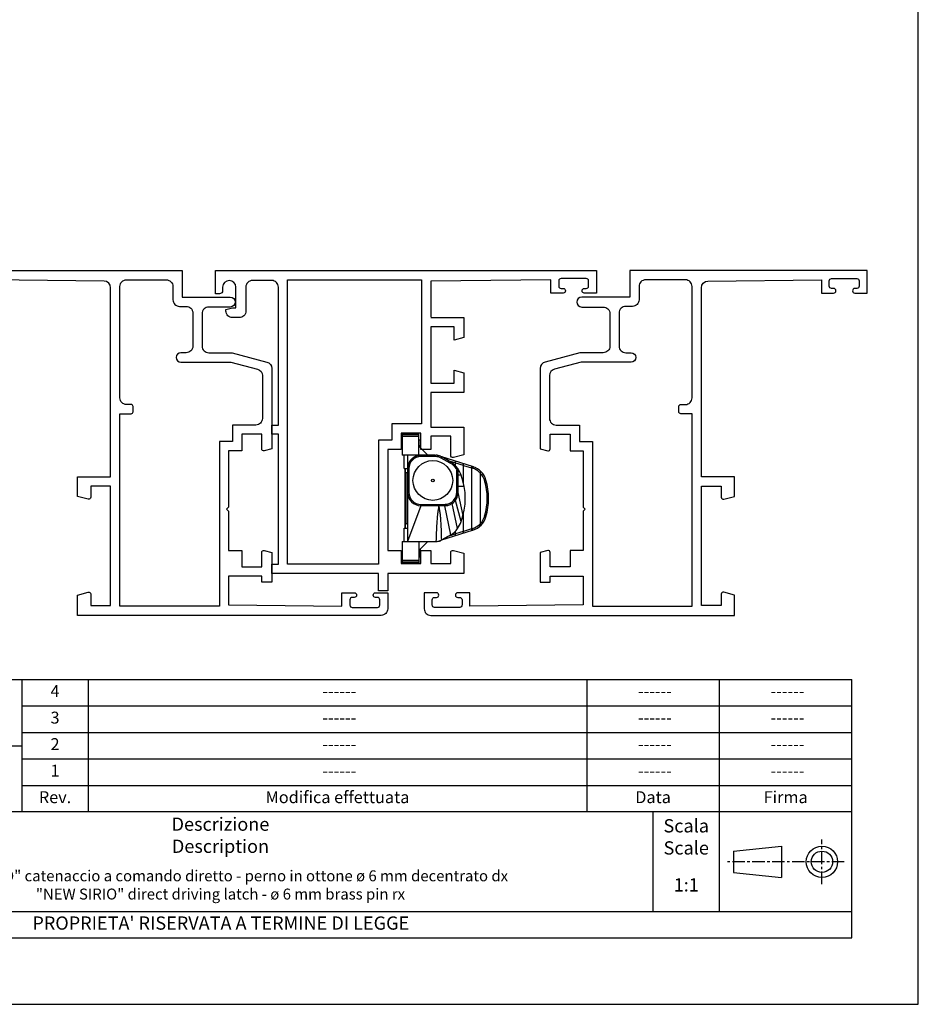
# Model space of a CAD drawing. Units: millimetres. Extents: x 156 to 576, y 118 to 415.
# Drawn here: x 441 to 576, y 118 to 266 of the extents above; entities that cross this region are included whole.
import ezdxf
from ezdxf.enums import TextEntityAlignment as Align

# ---------------------------------------------------------------- set-up
doc = ezdxf.new("R2010")
doc.units = ezdxf.units.MM
doc.linetypes.add('CENTER', pattern=[0.6, 0.375, -0.075, 0.075, -0.075])
doc.styles.add('DAVIDE', font='arial.ttf', dxfattribs={"height": 2.5})
doc.styles.add('pep', font='arial.ttf')

# ---------------------------------------------------------------- blocks, each defined once
blk = doc.blocks.new('I$C39FDDCDA')
at = {"linetype": 'CENTER', "ltscale": 5}
for p, q in [((14.32, 0), (14.32, 6.72)), ((17.69, 3.36), (0, 3.36))]:
    blk.add_line(p, q, dxfattribs=at)
at = {"linetype": 'Continuous'}
for p, q in [((1, 4.97), (8.2, 5.72)), ((1, 4.97), (1, 1.75)), ((8.2, 5.72), (8.2, 1)), ((1, 1.75), (8.2, 1))]:
    blk.add_line(p, q, dxfattribs=at)
for radius in [2.36, 1.61]:
    blk.add_circle((14.32, 3.36), radius)
blk = doc.blocks.new('A$C1BB9566E')
for p, q in [((5.65, 11.92), (13.95, 11.92)), ((7.04, 12.78), (7.04, 12.78)), ((12.56, 12.78), (12.56, 12.78)), ((3.43, 5.95), (5.01, 10.83)), ((14.64, 10.67), (4.96, 10.67)), ((14.59, 10.83), (16.17, 5.95)), ((7.56, 9.42), (4.55, 9.42)), ((15.05, 9.42), (12.04, 9.42)), ((4.32, 7.48), (3.55, 6.12)), ((4.85, 8.17), (4.15, 8.17)), ((5.36, 8.57), (5.26, 8.51)), ((8.9, 8.57), (5.36, 8.57)), ((15.45, 8.17), (14.76, 8.17)), ((15.28, 7.48), (16.05, 6.12)), ((4, 6.92), (3.74, 6.92)), ((10.9, 6.57), (10.9, 2.97)), ((15.86, 6.92), (15.6, 6.92)), ((3.3, 5.14), (3.3, 2.97)), ((3.34, 5.66), (3.37, 5.66)), ((16.23, 5.66), (16.26, 5.66)), ((16.3, 0.17), (16.3, 5.14)), ((1.95, 2.67), (3.3, 4.02)), ((3.3, 2.97), (3.3, 2.9)), ((3.3, 2.97), (3.3, 2.93)), ((16.3, 4.02), (17.65, 2.67)), ((0, 2.67), (0, 0.17)), ((3.3, 2.67), (0, 2.67)), ((0.2, 2.67), (0.2, 0.17)), ((1, 2.87), (1, 2.67)), ((1, 2.87), (2.15, 2.87)), ((3.3, 2.95), (3.3, 0.17)), ((3.3, 2.93), (3.3, 2.88)), ((3.3, 2.9), (3.3, 2.89)), ((3.3, 2.89), (3.3, 2.88)), ((3.3, 2.88), (3.3, 2.86)), ((3.3, 2.87), (3.3, 2.84)), ((3.3, 2.84), (3.31, 2.81)), ((3.32, 2.68), (3.33, 2.65)), ((3.35, 2.54), (3.36, 2.51)), ((16.3, 2.67), (19.6, 2.67)), ((17.45, 2.87), (18.6, 2.87)), ((18.6, 2.67), (18.6, 2.87)), ((19.4, 2.67), (19.4, 0.17)), ((19.6, 2.67), (19.6, 0.17)), ((0, 0.17), (3.3, 0.17)), ((3.3, 0.97), (16.3, 0.97)), ((5.3, 0.47), (3.3, 0.47)), ((5.3, 0.47), (5.3, 0.97)), ((6, 0.67), (5.3, 0.67)), ((5.3, 0.57), (14.3, 0.57)), ((5.97, 0.97), (5.97, 0.77)), ((14.3, 0.67), (13.6, 0.67)), ((13.63, 0.97), (13.63, 0.77)), ((14.3, 0.47), (14.3, 0.97)), ((16.3, 0.47), (14.3, 0.47)), ((16.3, 0.17), (19.6, 0.17))]:
    blk.add_line(p, q)
at = {"color": 9}
for p, q in [((4.83, 9.42), (5.21, 10.59)), ((5.21, 10.59), (5.23, 10.67)), ((5.23, 10.67), (5.26, 10.77)), ((14.34, 10.77), (14.37, 10.67)), ((14.37, 10.67), (14.39, 10.59)), ((14.39, 10.59), (14.77, 9.42)), ((4.43, 8.17), (4.8, 9.34)), ((4.8, 9.34), (4.83, 9.42)), ((6.3, 9.04), (6.3, 8.57)), ((8, 9.51), (8, 8.57)), ((12.4, 9.33), (8.9, 8.57)), ((13.3, 9.04), (10.1, 8.17)), ((14.77, 9.42), (14.8, 9.34)), ((14.8, 9.34), (15.17, 8.17)), ((4.06, 7.03), (4.22, 7.51)), ((4.22, 7.53), (4.4, 8.09)), ((4.22, 7.51), (4.22, 7.53)), ((4.32, 7.48), (4.49, 7.38)), ((4.4, 8.09), (4.43, 8.17)), ((5.26, 8.51), (5.37, 8.34)), ((8.9, 8.37), (5.42, 8.37)), ((8.9, 8.57), (8.9, 8.37)), ((10.1, 8.17), (9.98, 8.01)), ((10.57, 7.67), (10.4, 7.56)), ((14.34, 8.51), (10.57, 7.67)), ((15.28, 7.48), (10.9, 6.57)), ((15.17, 8.17), (15.2, 8.09)), ((15.2, 8.09), (15.38, 7.53)), ((15.38, 7.53), (15.38, 7.51)), ((15.38, 7.51), (15.54, 7.03)), ((3.55, 6.12), (3.73, 6.02)), ((4.49, 7.38), (3.73, 6.02)), ((10.9, 6.57), (10.7, 6.57)), ((10.7, 2.97), (10.7, 6.57)), ((16.05, 6.06), (16.08, 6.06)), ((3.3, 5.14), (3.5, 5.14)), ((3.5, 5.14), (3.5, 2.97)), ((3.3, 2.97), (3.5, 2.97)), ((10.9, 2.97), (10.7, 2.97)), ((10.9, 2.97), (16.3, 0.97)), ((0.49, 2.67), (0.49, 0.17)), ((1.8, 2.67), (1.8, 2.87)), ((17.8, 2.67), (17.8, 2.87)), ((19.11, 0.17), (19.11, 2.67)), ((5.3, 1.17), (8.9, 1.17)), ((5.3, 0.97), (5.3, 1.17)), ((13.63, 0.77), (5.97, 0.77)), ((8.9, 0.97), (8.9, 1.17))]:
    blk.add_line(p, q, dxfattribs=at)
for points in [[(3.3, 2.97), (3.3, 2.97), (3.3, 2.95)], [(3.3, 2.94), (3.3, 2.93), (3.3, 2.92)], [(3.3, 2.84), (3.31, 2.79), (3.31, 2.73), (3.32, 2.67), (3.34, 2.6)], [(3.31, 2.81), (3.31, 2.79), (3.31, 2.76), (3.31, 2.74), (3.32, 2.71)], [(3.33, 2.63), (3.34, 2.6), (3.34, 2.57), (3.35, 2.54)], [(3.34, 2.6), (3.35, 2.53), (3.37, 2.46), (3.39, 2.38), (3.42, 2.3), (3.44, 2.23), (3.48, 2.15), (3.5, 2.11)], [(3.36, 2.47), (3.37, 2.44), (3.38, 2.41), (3.39, 2.37), (3.4, 2.34), (3.42, 2.31), (3.43, 2.27), (3.44, 2.23), (3.46, 2.2), (3.47, 2.16), (3.49, 2.13)], [(3.49, 2.13), (3.51, 2.07), (3.55, 2), (3.6, 1.92), (3.65, 1.85), (3.7, 1.78), (3.73, 1.73)], [(3.51, 2.09), (3.53, 2.05), (3.55, 2.01), (3.57, 1.98), (3.59, 1.94), (3.61, 1.9), (3.63, 1.87), (3.66, 1.83), (3.69, 1.79), (3.71, 1.76)], [(3.71, 1.76), (3.75, 1.71), (3.81, 1.64), (3.87, 1.57), (3.94, 1.51), (4, 1.45)], [(3.74, 1.72), (3.77, 1.68), (3.8, 1.65), (3.84, 1.61), (3.87, 1.58), (3.9, 1.54), (3.94, 1.51), (3.98, 1.47), (4.02, 1.44)], [(4, 1.45), (4.07, 1.4), (4.14, 1.35), (4.21, 1.3)], [(4.06, 1.41), (4.1, 1.37), (4.15, 1.34)], [(4.19, 1.31), (4.24, 1.28), (4.29, 1.25), (4.34, 1.22), (4.39, 1.19)], [(4.39, 1.19), (4.45, 1.17), (4.5, 1.14), (4.56, 1.12), (4.62, 1.09), (4.68, 1.07), (4.74, 1.05), (4.81, 1.04)], [(4.81, 1.04), (4.87, 1.02), (4.94, 1.01), (5.01, 1), (5.08, 0.99), (5.15, 0.98), (5.22, 0.98), (5.3, 0.97)]]:
    blk.add_lwpolyline(points)
blk.add_circle((7.1, 4.77), 3)
blk.add_circle((7.1, 4.77), 0.2, dxfattribs=at)
for centre, radius, start, end in [((7.87, 9.9), 3, 106.0455, 162), ((9.8, 3.17), 10, 73.9542, 106.0459), ((11.73, 9.9), 3, 17.9977, 73.956), ((8.05, 4.36), 5, 110.4873, 123.9033), ((9.8, -0.33), 10, 69.5127, 110.4873), ((11.55, 4.36), 5, 56.0967, 69.5127), ((6.93, 6.02), 3, 123.9033, 150.8), ((38.55, 18.25), 34.57, 196.2554, 196.601), ((8.9, 6.57), 2, 33.367, 90), ((12.67, 6.02), 3, 29.2, 56.0967), ((5.3, 5.14), 2, 150.8, 180), ((2, 6.41), 1.5, 340.5369, 341.9981), ((9.07, 6.57), 1.83, 0.0135, 1.8062), ((14.3, 5.14), 2, 0, 29.2), ((17.6, 6.41), 1.5, 198.0019, 199.4631), ((5.3, 5.25), 2, 160.5372, 180), ((14.3, 5.25), 2, 0, 19.4628), ((8.9, 2.97), 2, 270, 0), ((5.3, 2.97), 2, 182.2672, 270), ((1.2, 0.23), 0.256, 192.6804, 347.3196), ((6.17, 0.77), 0.2, 180.3001, 270.009), ((13.43, 0.77), 0.2, 269.9998, 359.7), ((18.4, 0.23), 0.256, 192.6804, 347.3196)]:
    blk.add_arc(centre, radius, start, end)
for centre, radius, start, end in [((7.92, 9.92), 2.79, 134.1709, 138.6051), ((7.9, 9.95), 2.76, 106.2716, 134.1985), ((9.8, 3.41), 9.56, 73.7537, 106.2463), ((11.7, 9.95), 2.76, 45.8015, 73.7284), ((11.68, 9.92), 2.79, 41.3949, 45.8291), ((4.56, 8.79), 2.09, 70.4824, 72.9893), ((7.93, 9.91), 2.81, 138.6254, 162.2423), ((11.67, 9.91), 2.81, 17.7577, 41.3746), ((15.04, 8.79), 2.09, 107.0112, 109.5184), ((6.93, 6.02), 2.8, 123.9033, 150.8), ((8.05, 4.36), 4.8, 123.2047, 123.9033), ((8.9, 6.57), 1.8, 53.1338, 89.9963), ((8.89, 6.56), 1.81, 33.443, 53.0541), ((5.3, 5.14), 1.8, 150.8, 180), ((5.3, 2.97), 1.8, 180.0006, 269.9994), ((8.9, 2.97), 1.8, 270, 0)]:
    blk.add_arc(centre, radius, start, end, dxfattribs=at)
for points, knots in [([(7.04, 12.78), (7.04, 12.79), (7.05, 12.78), (7.06, 12.76), (7.08, 12.73), (7.1, 12.67), (7.12, 12.62), (7.13, 12.59)], [0, 0, 0, 0, 0.035732, 0.098682, 0.316109, 0.633241, 1, 1, 1, 1]), ([(12.56, 12.78), (12.56, 12.79), (12.55, 12.78), (12.54, 12.76), (12.52, 12.73), (12.5, 12.67), (12.48, 12.62), (12.47, 12.59)], [0, 0, 0, 0, 0.035731, 0.098678, 0.3161, 0.633232, 1, 1, 1, 1]), ([(5.01, 10.83), (5.01, 10.83), (5.02, 10.83), (5.03, 10.83), (5.04, 10.83), (5.07, 10.82), (5.12, 10.81), (5.15, 10.8), (5.17, 10.8)], [0, 0, 0, 0, 0.026574, 0.083416, 0.172774, 0.292943, 0.610478, 1, 1, 1, 1]), ([(14.59, 10.83), (14.59, 10.83), (14.58, 10.83), (14.57, 10.83), (14.56, 10.83), (14.53, 10.82), (14.48, 10.81), (14.45, 10.8), (14.43, 10.8)], [0, 0, 0, 0, 0.026568, 0.083406, 0.172762, 0.292931, 0.610472, 1, 1, 1, 1]), ([(10.7, 6.57), (10.7, 6.66), (10.69, 6.84), (10.63, 7.09), (10.54, 7.34), (10.45, 7.49), (10.4, 7.56)], [0, 0, 0, 0, 0.249998, 0.499997, 0.750004, 1, 1, 1, 1]), ([(3.43, 5.95), (3.43, 5.95), (3.45, 5.96), (3.46, 5.95), (3.47, 5.95)], [0, 0, 0, 0, 0.305668, 1, 1, 1, 1]), ([(10.9, 5.66), (11.12, 5.7), (11.55, 5.77), (12.19, 5.86), (12.83, 5.92), (13.68, 5.97), (14.76, 6.02), (15.62, 6.05), (16.05, 6.06)], [0, 0, 0, 0, 0.127443, 0.252485, 0.376655, 0.500753, 0.749726, 1, 1, 1, 1]), ([(16.17, 5.95), (16.17, 5.95), (16.15, 5.96), (16.14, 5.95), (16.13, 5.95)], [0, 0, 0, 0, 0.305665, 1, 1, 1, 1]), ([(3.38, 5.68), (3.37, 5.68), (3.37, 5.68), (3.36, 5.69), (3.35, 5.69)], [0, 0, 0, 0, 0.272635, 1, 1, 1, 1]), ([(10.9, 5.66), (11.12, 5.63), (11.57, 5.56), (12.47, 5.45), (13.6, 5.36), (14.95, 5.29), (15.85, 5.25), (16.3, 5.24)], [0, 0, 0, 0, 0.125586, 0.250852, 0.500817, 0.750469, 1, 1, 1, 1]), ([(16.25, 5.69), (16.25, 5.69), (16.24, 5.68), (16.23, 5.68), (16.22, 5.68)], [0, 0, 0, 0, 0.22787, 1, 1, 1, 1])]:
    blk.add_open_spline(points, degree=3, knots=knots, dxfattribs=at)
blk.add_open_spline([(10.9, 6.63), (10.89, 6.79), (10.84, 7.17), (10.67, 7.53), (10.57, 7.67)], degree=3, knots=[0, 0, 0, 0, 0.470229, 1, 1, 1, 1])

msp = doc.modelspace()

# ---------------------------------------------------------------- linework, layer by layer
at = {"color": 7}
for p, q in [((576.31, 117.72), (576.31, 414.72)), ((156.31, 117.72), (576.31, 117.72))]:
    msp.add_line(p, q, dxfattribs=at)
for p, q in [((376.11, 166.72), (566.31, 166.72)), ((441.11, 166.72), (441.11, 146.72)), ((451.11, 166.72), (451.11, 146.72)), ((526.31, 166.72), (526.31, 146.72)), ((546.31, 131.72), (546.31, 166.72)), ((566.31, 127.72), (566.31, 166.72)), ((441.11, 162.72), (566.31, 162.72)), ((441.11, 158.72), (566.31, 158.72)), ((426.11, 156.72), (441.11, 156.72)), ((441.11, 154.72), (566.31, 154.72)), ((441.11, 150.72), (566.31, 150.72)), ((566.31, 146.72), (376.11, 146.72)), ((536.31, 131.72), (536.31, 146.72)), ((376.11, 131.72), (566.31, 131.72)), ((376.11, 127.72), (566.31, 127.72))]:
    msp.add_line(p, q)
for points in [[(429.49, 228.38), (465.29, 228.38), (465.29, 224.38), (472.54, 224.38, -1), (472.54, 222.88), (469.29, 222.88, 0.414214), (468.29, 221.88), (468.29, 216.98, 0.414214), (469.29, 215.98), (472.82, 215.98), (478.05, 214.58, -0.339454), (478.79, 213.61), (478.79, 201.49), (477.67, 201.19, -0.493141), (477.29, 201.48), (477.29, 203.68), (474.29, 203.68), (474.29, 201.18), (472.29, 201.18), (472.29, 192.68), (471.99, 192.38), (472.29, 192.08), (472.29, 186.18), (474.29, 186.18), (474.29, 183.68), (477.29, 183.68), (477.29, 185.88, -0.493144), (477.67, 186.17), (478.79, 185.87), (478.79, 181.38), (477.29, 181.38), (477.29, 182.28), (472.29, 182.28), (472.29, 177.98), (489.39, 177.78), (489.39, 179.78), (491.24, 179.78, -1), (491.24, 179.08), (490.94, 179.08, 0.414214), (490.59, 178.73), (490.59, 177.93, 0.414214), (490.94, 177.58), (494.74, 177.58, 0.414214), (495.09, 177.93), (495.09, 178.73, 0.414214), (494.74, 179.08), (494.44, 179.08, -1), (494.44, 179.78), (496.29, 179.78), (496.29, 177.38, -0.414214), (495.29, 176.38), (449.49, 176.38), (449.49, 179.43), (451.12, 179.87, -0.493144), (451.49, 179.58), (451.49, 177.88), (454.49, 177.88), (454.49, 195.88), (451.49, 195.88), (451.49, 194.18, -0.493144), (451.12, 193.89), (449.49, 194.32), (449.49, 197.28), (454.49, 197.28), (454.49, 225.79, 0.410981), (453.5, 226.79), (436.39, 226.98)], [(502.79, 221.28), (507.79, 221.28), (507.79, 218.28), (506.29, 217.88), (506.29, 219.88), (502.79, 219.88), (502.79, 211.38), (506.29, 211.38), (506.29, 213.38), (507.79, 212.98), (507.79, 209.98), (502.79, 209.98), (502.79, 204.78), (507.79, 204.78), (507.79, 200.61), (506.23, 200.19, -0.493145), (505.79, 200.53), (505.79, 203.38), (502.79, 203.38), (502.79, 201.38), (501.29, 201.38), (501.29, 203.88), (498.29, 203.88), (498.29, 201.38), (496.29, 201.38), (496.29, 186.18), (498.29, 186.18), (498.29, 184.18), (501.29, 184.18), (501.29, 186.18), (502.79, 186.18), (502.79, 184.18), (505.79, 184.18), (505.79, 185.83, -0.493145), (506.23, 186.17), (507.79, 185.75), (507.79, 182.68), (496.29, 182.68), (496.29, 180.08), (494.89, 180.08), (494.89, 182.68), (478.79, 182.68), (478.79, 184.08), (479.79, 184.08), (479.79, 203.68), (478.79, 203.68), (478.79, 205.08), (479.79, 205.08), (479.79, 225.88, 0.414214), (478.79, 226.88), (475.89, 226.88, 0.414214), (474.89, 225.88), (474.89, 222.28, -0.414214), (473.89, 221.28), (472.89, 221.28, -0.414214), (471.89, 222.28), (471.89, 222.51), (472.89, 222.78), (473.39, 222.78), (473.39, 225.88, 1), (471.39, 225.88), (471.39, 225.38, -0.414214), (470.89, 224.88), (470.29, 224.88), (470.29, 228.38), (527.79, 228.38), (527.79, 224.98), (525.94, 224.98, -1), (525.94, 225.68), (526.24, 225.68, 0.414214), (526.59, 226.03), (526.59, 226.83, 0.414213), (526.24, 227.18), (522.44, 227.18, 0.414214), (522.09, 226.83), (522.09, 226.03, 0.414214), (522.44, 225.68), (522.74, 225.68, -1), (522.74, 224.98), (520.89, 224.98), (520.89, 226.98), (502.79, 226.78), (502.79, 221.38)]]:
    msp.add_lwpolyline(points, format="xyb")
for points in [[(508.69, 179.78), (506.84, 179.78, 1), (506.84, 179.08), (507.14, 179.08, -0.414214), (507.49, 178.73), (507.49, 177.93, -0.414214), (507.14, 177.58), (503.34, 177.58, -0.414214), (502.99, 177.93), (502.99, 178.73, -0.414214), (503.34, 179.08), (503.64, 179.08, 1), (503.64, 179.78), (501.79, 179.78), (501.79, 177.38, 0.414214), (502.79, 176.38), (548.59, 176.38), (548.59, 179.43), (546.97, 179.87, 0.493144), (546.59, 179.58), (546.59, 177.88), (543.59, 177.88), (543.59, 195.88), (546.59, 195.88), (546.59, 194.18, 0.493144), (546.97, 193.89), (548.59, 194.32), (548.59, 197.28), (543.59, 197.28), (543.59, 225.79, -0.410981), (544.58, 226.79), (561.69, 226.98), (561.69, 224.98), (563.54, 224.98, 1), (563.54, 225.68), (563.24, 225.68, -0.414214), (562.89, 226.03), (562.89, 226.83, -0.414214), (563.24, 227.18), (567.04, 227.18, -0.414214), (567.39, 226.83), (567.39, 226.03, -0.414214), (567.04, 225.68), (566.74, 225.68, 1), (566.74, 224.98), (568.59, 224.98), (568.59, 228.38), (532.79, 228.38), (532.79, 224.38), (525.54, 224.38, 1), (525.54, 222.88), (528.79, 222.88, -0.414214), (529.79, 221.88), (529.79, 216.98, -0.414214), (528.79, 215.98), (525.26, 215.98), (520.03, 214.58, 0.339454), (519.29, 213.61), (519.29, 201.49), (520.42, 201.19, 0.493141), (520.79, 201.48), (520.79, 203.68), (523.79, 203.68), (523.79, 201.18), (525.79, 201.18), (525.79, 192.68), (526.09, 192.38), (525.79, 192.08), (525.79, 186.18), (523.79, 186.18), (523.79, 183.68), (520.79, 183.68), (520.79, 185.88, 0.493144), (520.42, 186.17), (519.29, 185.87), (519.29, 181.38), (520.79, 181.38), (520.79, 182.28), (525.79, 182.28), (525.79, 177.98), (508.69, 177.78)], [(463.89, 223.98, 0.414214), (464.89, 222.98), (465.89, 222.98, -0.414214), (466.89, 221.98), (466.89, 216.98, -0.414214), (465.89, 215.98), (465.09, 215.98, 1), (465.09, 214.58), (472.64, 214.58), (476.65, 213.5, -0.339451), (477.39, 212.54), (477.39, 206.08, -0.414214), (476.39, 205.08), (472.89, 205.08), (472.89, 202.58), (470.89, 202.58), (470.89, 177.78), (455.89, 177.78), (455.89, 206.78), (457.59, 206.78, 0.414214), (457.89, 207.08), (457.89, 207.88, 0.414214), (457.59, 208.18), (456.89, 208.18, -0.414214), (455.89, 209.18), (455.89, 225.98, -0.414214), (456.89, 226.98), (462.89, 226.98, -0.414214), (463.89, 225.98)], [(534.19, 223.98, -0.414214), (533.19, 222.98), (532.19, 222.98, 0.414214), (531.19, 221.98), (531.19, 216.98, 0.414214), (532.19, 215.98), (532.99, 215.98, -1), (532.99, 214.58), (525.45, 214.58), (521.43, 213.5, 0.339451), (520.69, 212.54), (520.69, 206.08, 0.414214), (521.69, 205.08), (525.19, 205.08), (525.19, 202.58), (527.19, 202.58), (527.19, 177.78), (542.19, 177.78), (542.19, 206.78), (540.49, 206.78, -0.414214), (540.19, 207.08), (540.19, 207.88, -0.414214), (540.49, 208.18), (541.19, 208.18, 0.414214), (542.19, 209.18), (542.19, 225.98, 0.414214), (541.19, 226.98), (535.19, 226.98, 0.414214), (534.19, 225.98)]]:
    msp.add_lwpolyline(points, format="xyb", close=True)
msp.add_lwpolyline([(494.89, 202.78), (494.89, 184.08), (481.19, 184.08), (481.19, 226.98), (501.39, 226.98), (501.39, 205.28), (496.89, 205.28), (496.89, 202.78)], close=True)

# ---------------------------------------------------------------- block references
at = {"rotation": 270}
msp.add_blockref('A$C1BB9566E', (498.32, 203.82), dxfattribs=at)
msp.add_blockref('I$C39FDDCDA', (547.46, 135.85))

# ---------------------------------------------------------------- texts
at = {"style": 'pep'}
msp.add_text("PROPRIETA' RISERVATA A TERMINE DI LEGGE", height=2, dxfattribs=at).set_placement((471.11, 128.97), align=Align.CENTER)
at = {"attachment_point": 5, "style": 'DAVIDE'}
for s, insert, char_height, width in [('4', (446.11, 164.72), 1.8, 10), (' ------', (488.71, 164.72), 1.8, 75.2), (' ------', (536.31, 164.72), 1.8, 20), (' ------', (556.31, 164.72), 1.8, 20), ('3', (446.11, 160.72), 1.8, 10), (' ------', (488.71, 160.72), 1.8, 75.2), (' ------', (536.31, 160.72), 1.8, 20), (' ------', (556.31, 160.72), 1.8, 20), ('2', (446.11, 156.72), 1.8, 10), (' ------', (488.71, 156.72), 1.8, 75.2), (' ------', (536.31, 156.72), 1.8, 20), (' ------', (556.31, 156.72), 1.8, 20), ('1', (446.11, 152.72), 1.8, 10), (' ------', (488.71, 152.72), 1.8, 75.2), (' ------', (536.31, 152.72), 1.8, 20), (' ------', (556.31, 152.72), 1.8, 20), ('Modifica effettuata', (488.71, 148.72), 1.8, 75.2), ('Rev.', (446.11, 148.72), 1.8, 10), ('Data', (536.31, 148.72), 1.8, 20), ('Firma', (556.31, 148.72), 1.8, 20), ('{\\H1.1111x;Descrizione\\P\\fArial|b0|i1|c0|p34;Description}', (471.06, 143.22), 1.8, 130.5148), ('Scala\\P{\\fArial|b0|i1|c0|p34;Scale}', (541.31, 142.97), 2, 10), ('\\pt1.8;{\\fCalibri|b0|i0|c0|p34;\\H0.91667x;"NEW SIRIO" catenaccio a comando diretto - perno in ottone ø 6 mm decentrato dx\\P\\fCalibri|b0|i1|c0|p34;"NEW SIRIO" direct driving latch - ø 6 mm brass pin rx}', (471.06, 135.72), 1.8, 127.7816), ('1:1', (541.31, 135.47), 2, 10)]:
    msp.add_mtext(s, dxfattribs=dict(at, insert=insert, char_height=char_height, width=width))

doc.saveas('drawing.dxf')
